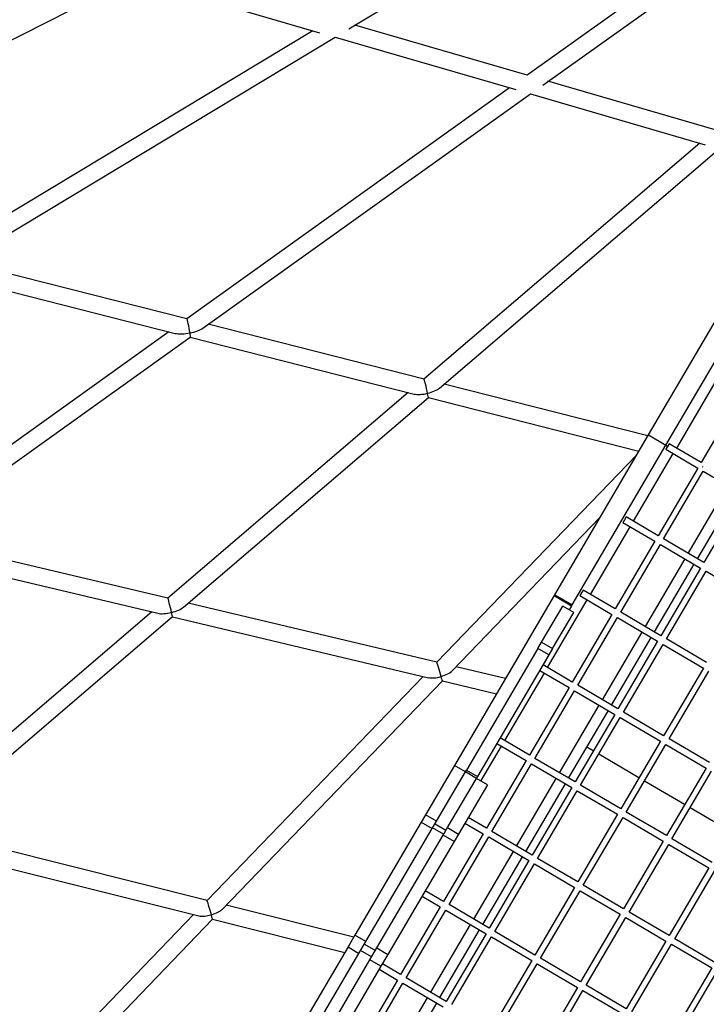
# Model space of a CAD drawing. Units: millimetres. Extents: x -12251.1 to -12199.9, y 20634.3 to 20669.6.
# Drawn here: x -12218.6 to -12217.9, y 20650.9 to 20651.8 of the extents above; entities that cross this region are included whole.
import ezdxf

# ---------------------------------------------------------------- set-up
doc = ezdxf.new("R2010")
doc.units = ezdxf.units.MM
doc.layers.get('0').update_dxf_attribs({"lineweight": 30})

# ---------------------------------------------------------------- blocks, each defined once
blk = doc.blocks.new('מתקן נכים')
at = {"color": 7, "linetype": 'Continuous', "lineweight": 25}
for p, q in [((-2.05813, 0.81561), (-1.59741, 0.79453)), ((-1.59747, 0.79453), (-1.46937, 0.66289)), ((-1.47396, 0.6676), (-1.88574, 0.65709)), ((-1.44355, 0.65238), (-1.05317, 0.66234)), ((-1.87642, 0.64133), (-1.45872, 0.65199)), ((-1.45876, 0.65199), (-1.33499, 0.52479)), ((-1.31889, 0.53119), (-1.43698, 0.65254)), ((-1.892, 0.64093), (-1.72798, 0.48351)), ((-1.71167, 0.49003), (-1.86949, 0.6415)), ((-0.95662, 0.56918), (-1.31891, 0.53121)), ((-1.31066, 0.51599), (-0.94156, 0.55467)), ((-1.33917, 0.52909), (-1.71168, 0.49005)), ((-1.70281, 0.47489), (-1.32493, 0.51449)), ((-1.32496, 0.51449), (-1.20514, 0.39136)), ((-1.19013, 0.39887), (-1.3047, 0.51661)), ((-1.73251, 0.48786), (-2.05537, 0.45403)), ((-1.54506, 0.33014), (-1.69657, 0.47554)), ((-2.04622, 0.4389), (-1.71738, 0.47336)), ((-1.7174, 0.47336), (-1.56021, 0.3225)), ((-2.06095, 0.43735), (-1.87258, 0.26196)), ((-1.85736, 0.26966), (-2.03984, 0.43957)), ((-1.20892, 0.39524), (-1.54507, 0.33014)), ((-1.5365, 0.3155), (-1.19557, 0.38153)), ((-1.38694, 0.17967), (-1.05694, 0.3702)), ((-1.37744, 0.16322), (-1.04744, 0.35374)), ((-1.56429, 0.32642), (-1.85737, 0.26966)), ((-1.38778, 0.17919), (-1.53094, 0.31658)), ((-1.84854, 0.25507), (-1.55016, 0.31286)), ((-1.55016, 0.31286), (-1.40221, 0.17086)), ((-1.8768, 0.2659), (-2.17969, 0.20724)), ((-2.17106, 0.19261), (-1.86231, 0.25241)), ((-1.86231, 0.2524), (-1.68041, 0.08303)), ((-1.66636, 0.09181), (-1.84288, 0.25617)), ((-2.18476, 0.18996), (-1.97985, -0.00532)), ((-1.96583, 0.00342), (-2.16548, 0.19369)), ((-1.30641, 0.19268), (-1.37016, 0.15588)), ((-1.53826, 0.0923), (-1.38694, 0.17967)), ((-1.38694, 0.17967), (-1.37744, 0.16322)), ((-1.40602, 0.16866), (-1.66636, 0.09181)), ((-1.29295, 0.16928), (-1.35666, 0.13249)), ((-1.52876, 0.07585), (-1.37744, 0.16322)), ((-1.37675, 0.1613), (-1.37935, 0.1598)), ((-1.37935, 0.1598), (-1.36185, 0.12949)), ((-1.37744, 0.16322), (-1.37644, 0.16148)), ((-1.37416, 0.1628), (-1.37675, 0.1613)), ((-1.35666, 0.13249), (-1.37416, 0.1628)), ((-1.43944, 0.11588), (-1.37535, 0.15288)), ((-1.6577, 0.07768), (-1.46514, 0.13452)), ((-1.44604, 0.1213), (-1.44863, 0.1198)), ((-1.44344, 0.1228), (-1.44604, 0.1213)), ((-1.42594, 0.09249), (-1.44344, 0.1228)), ((-1.36185, 0.12949), (-1.42594, 0.09249)), ((-1.42294, 0.0873), (-1.35885, 0.1243)), ((-1.35885, 0.1243), (-1.33685, 0.08619)), ((-1.35762, 0.12889), (-1.35726, 0.12826)), ((-1.50872, 0.07588), (-1.44463, 0.11288)), ((-1.44863, 0.1198), (-1.43113, 0.08949)), ((-1.40944, 0.06391), (-1.34535, 0.10091)), ((-1.68419, 0.08655), (-1.96583, 0.00342)), ((-1.53913, 0.0918), (-1.70009, -0.00113)), ((-1.53913, 0.0918), (-1.53826, 0.0923)), ((-1.53913, 0.0918), (-1.52963, 0.07535)), ((-1.53826, 0.0923), (-1.52876, 0.07585)), ((-1.43113, 0.08949), (-1.49522, 0.05249)), ((-1.49222, 0.0473), (-1.42813, 0.0843)), ((-1.42813, 0.0843), (-1.40613, 0.04619)), ((-1.40094, 0.04919), (-1.42294, 0.0873)), ((-1.40444, 0.05525), (-1.34035, 0.09225)), ((-1.33685, 0.08619), (-1.40094, 0.04919)), ((-1.61766, 0.04647), (-1.65275, 0.07914)), ((-1.57116, 0.05945), (-1.53693, 0.07922)), ((-1.53093, 0.06883), (-1.53693, 0.07922)), ((-1.52963, 0.07535), (-1.53343, 0.07316)), ((-1.52963, 0.07535), (-1.52876, 0.07585)), ((-1.51532, 0.0813), (-1.51792, 0.0798)), ((-1.51792, 0.0798), (-1.50042, 0.04949)), ((-1.51272, 0.0828), (-1.51532, 0.0813)), ((-1.49522, 0.05249), (-1.51272, 0.0828)), ((-1.95735, -0.01076), (-1.67058, 0.07388)), ((-1.67058, 0.07388), (-1.63215, 0.0381)), ((-1.578, 0.03588), (-1.51392, 0.07288)), ((-1.56516, 0.04906), (-1.53093, 0.06883)), ((-1.57715, 0.056), (-1.69228, -0.01047)), ((-1.57715, 0.056), (-1.57116, 0.05945)), ((-1.57115, 0.0456), (-1.57715, 0.056)), ((-1.57116, 0.05945), (-1.56516, 0.04906)), ((-1.47872, 0.02391), (-1.41463, 0.06091)), ((-1.56516, 0.04906), (-1.57115, 0.0456)), ((-1.50042, 0.04949), (-1.5645, 0.01249)), ((-1.47022, 0.00919), (-1.49222, 0.0473)), ((-1.47372, 0.01525), (-1.40963, 0.05225)), ((-1.57115, 0.0456), (-1.68628, -0.02086)), ((-1.5857, 0.03721), (-1.5697, 0.00949)), ((-1.5645, 0.01249), (-1.5805, 0.04021)), ((-1.5615, 0.0073), (-1.49742, 0.0443)), ((-1.49742, 0.0443), (-1.47542, 0.00619)), ((-1.40613, 0.04619), (-1.47022, 0.00919)), ((-1.46722, 0.004), (-1.40313, 0.041)), ((-1.40313, 0.041), (-1.38113, 0.00289)), ((-1.64728, -0.00412), (-1.5832, 0.03288)), ((-1.548, -0.01609), (-1.48392, 0.02091)), ((-1.5697, 0.00949), (-1.63378, -0.02751)), ((-1.543, -0.02475), (-1.47892, 0.01225)), ((-1.63378, -0.02751), (-1.64978, 0.00021)), ((-1.63078, -0.0327), (-1.5667, 0.0043)), ((-1.5667, 0.0043), (-1.5447, -0.03381)), ((-1.5395, -0.03081), (-1.5615, 0.0073)), ((-1.47542, 0.00619), (-1.5395, -0.03081)), ((-1.5365, -0.036), (-1.47242, 0.001)), ((-1.47242, 0.001), (-1.45042, -0.03711)), ((-1.44522, -0.03411), (-1.46722, 0.004)), ((-1.98354, -0.00181), (-2.21332, -0.06964)), ((-1.70009, -0.00113), (-1.74667, -0.02802)), ((-1.69409, -0.01152), (-1.70009, -0.00113)), ((-1.68559, -0.02624), (-1.65248, -0.00712)), ((-1.65498, -0.00279), (-1.63898, -0.03051)), ((-2.20498, -0.08386), (-1.97017, -0.01455)), ((-1.97017, -0.01455), (-1.87705, -0.1033)), ((-1.86261, -0.09496), (-1.95247, -0.00932)), ((-1.74067, -0.03841), (-1.69409, -0.01152)), ((-1.69409, -0.01152), (-1.69228, -0.01047)), ((-1.68809, -0.02191), (-1.69409, -0.01152)), ((-1.69228, -0.01047), (-1.68628, -0.02086)), ((-1.73467, -0.0488), (-1.68809, -0.02191)), ((-1.68628, -0.02086), (-1.68809, -0.02191)), ((-1.68209, -0.0323), (-1.68809, -0.02191)), ((-1.61728, -0.05609), (-1.5532, -0.01909)), ((-1.61228, -0.06475), (-1.5482, -0.02775)), ((-1.75377, -0.03212), (-1.86072, -0.09387)), ((-1.74667, -0.02802), (-1.75377, -0.03212)), ((-1.75377, -0.03212), (-1.74777, -0.04251)), ((-1.74067, -0.03841), (-1.74667, -0.02802)), ((-1.68209, -0.0323), (-1.72867, -0.0592)), ((-1.63898, -0.03051), (-1.70307, -0.06751)), ((-1.70007, -0.0727), (-1.63598, -0.0357)), ((-1.63598, -0.0357), (-1.61398, -0.07381)), ((-1.60878, -0.07081), (-1.63078, -0.0327)), ((-1.5447, -0.03381), (-1.60878, -0.07081)), ((-1.5145, -0.07411), (-1.5365, -0.036)), ((-1.45042, -0.03711), (-1.5145, -0.07411)), ((-1.85472, -0.10426), (-1.74777, -0.04251)), ((-1.74777, -0.04251), (-1.74067, -0.03841)), ((-1.74105, -0.05248), (-1.74705, -0.04209)), ((-1.74321, -0.03988), (-1.73721, -0.05027)), ((-1.60578, -0.076), (-1.5417, -0.039)), ((-1.5417, -0.039), (-1.5197, -0.07711)), ((-1.5115, -0.07931), (-1.44742, -0.04231)), ((-1.84872, -0.11465), (-1.74177, -0.0529)), ((-1.74177, -0.0529), (-1.73467, -0.0488)), ((-1.73577, -0.06329), (-1.74177, -0.0529)), ((-1.73467, -0.0488), (-1.72867, -0.0592)), ((-1.71826, -0.05319), (-1.70826, -0.07051)), ((-1.70307, -0.06751), (-1.71307, -0.05019)), ((-1.57939, -0.05384), (-1.58289, -0.04778)), ((-1.73577, -0.06329), (-1.84272, -0.12505)), ((-1.72867, -0.0592), (-1.73577, -0.06329)), ((-1.68657, -0.09609), (-1.62248, -0.05909)), ((-1.55439, -0.09714), (-1.57639, -0.05903)), ((-1.70826, -0.07051), (-1.77235, -0.10751)), ((-1.67807, -0.11081), (-1.70007, -0.0727)), ((-1.68157, -0.10475), (-1.61748, -0.06775)), ((-1.61398, -0.07381), (-1.67807, -0.11081)), ((-1.76935, -0.1127), (-1.70526, -0.0757)), ((-1.70526, -0.0757), (-1.68326, -0.11381)), ((-1.67507, -0.116), (-1.61098, -0.079)), ((-1.61098, -0.079), (-1.58898, -0.11711)), ((-1.58378, -0.11411), (-1.60578, -0.076)), ((-1.5197, -0.07711), (-1.58378, -0.11411)), ((-1.58078, -0.11931), (-1.5167, -0.08231)), ((-1.5167, -0.08231), (-1.4947, -0.12041)), ((-1.4895, -0.11741), (-1.5115, -0.07931)), ((-1.77235, -0.10751), (-1.78235, -0.09019)), ((-1.87195, -0.10035), (-2.03223, -0.19289)), ((-1.86072, -0.09387), (-1.87195, -0.10035)), ((-1.87195, -0.10035), (-1.86595, -0.11074)), ((-1.85472, -0.10426), (-1.86072, -0.09387)), ((-1.78754, -0.09319), (-1.77754, -0.11051)), ((-1.75585, -0.13609), (-1.69176, -0.09909)), ((-2.02623, -0.20328), (-1.86595, -0.11074)), ((-1.86595, -0.11074), (-1.85472, -0.10426)), ((-1.85724, -0.11957), (-1.86324, -0.10917)), ((-1.85717, -0.10567), (-1.85117, -0.11607)), ((-1.77754, -0.11051), (-1.84163, -0.14751)), ((-1.75085, -0.14475), (-1.68676, -0.10775)), ((-1.52939, -0.14044), (-1.55139, -0.10233)), ((-1.85995, -0.12113), (-1.84872, -0.11465)), ((-1.84872, -0.11465), (-1.84272, -0.12505)), ((-1.83863, -0.1527), (-1.77454, -0.1157)), ((-1.77454, -0.1157), (-1.75254, -0.15381)), ((-1.74735, -0.15081), (-1.76935, -0.1127)), ((-1.68326, -0.11381), (-1.74735, -0.15081)), ((-1.74435, -0.156), (-1.68026, -0.119)), ((-1.68026, -0.119), (-1.65826, -0.15711)), ((-1.65307, -0.15411), (-1.67507, -0.116)), ((-1.58898, -0.11711), (-1.65307, -0.15411)), ((-1.55878, -0.15741), (-1.58078, -0.11931)), ((-1.4947, -0.12041), (-1.55878, -0.15741)), ((-2.02023, -0.21367), (-1.85995, -0.12113)), ((-1.85395, -0.13153), (-1.85995, -0.12113)), ((-1.84272, -0.12505), (-1.85395, -0.13153)), ((-1.65007, -0.15931), (-1.58598, -0.12231)), ((-1.58598, -0.12231), (-1.56398, -0.16041)), ((-1.55578, -0.16261), (-1.4917, -0.12561)), ((-1.85395, -0.13153), (-2.01423, -0.22407)), ((-1.85683, -0.13319), (-1.84683, -0.15051)), ((-1.84163, -0.14751), (-1.85163, -0.13019)), ((-1.82513, -0.17609), (-1.76104, -0.13909)), ((-1.82013, -0.18475), (-1.75604, -0.14775)), ((-1.50439, -0.18374), (-1.52639, -0.14564)), ((-1.84683, -0.15051), (-1.91091, -0.18751)), ((-1.90791, -0.1927), (-1.84383, -0.1557)), ((-1.84383, -0.1557), (-1.82183, -0.19381)), ((-1.81663, -0.19081), (-1.83863, -0.1527)), ((-1.75254, -0.15381), (-1.81663, -0.19081)), ((-1.72235, -0.19411), (-1.74435, -0.156)), ((-1.65826, -0.15711), (-1.72235, -0.19411)), ((-1.81363, -0.196), (-1.74954, -0.159)), ((-1.74954, -0.159), (-1.72754, -0.19711)), ((-1.71935, -0.19931), (-1.65526, -0.16231)), ((-1.65526, -0.16231), (-1.63326, -0.20041)), ((-1.62807, -0.19741), (-1.65007, -0.15931)), ((-1.56398, -0.16041), (-1.62807, -0.19741)), ((-1.62507, -0.20261), (-1.56098, -0.16561)), ((-1.56098, -0.16561), (-1.53898, -0.20371)), ((-1.53378, -0.20071), (-1.55578, -0.16261)), ((-1.89441, -0.21609), (-1.83033, -0.17909)), ((-1.88941, -0.22475), (-1.82533, -0.18775)), ((-1.72754, -0.19711), (-1.79163, -0.23411)), ((-1.78863, -0.23931), (-1.72454, -0.20231)), ((-1.72454, -0.20231), (-1.70254, -0.24041)), ((-1.69735, -0.23741), (-1.71935, -0.19931)), ((-1.63326, -0.20041), (-1.69735, -0.23741)), ((-1.60307, -0.24071), (-1.62507, -0.20261)), ((-1.53898, -0.20371), (-1.60307, -0.24071)), ((-1.69435, -0.24261), (-1.63026, -0.20561)), ((-1.63026, -0.20561), (-1.60826, -0.24371)), ((-1.60007, -0.24591), (-1.53598, -0.20891)), ((-1.70254, -0.24041), (-1.76663, -0.27741)), ((-1.76363, -0.28261), (-1.69954, -0.24561)), ((-1.69954, -0.24561), (-1.67754, -0.28371)), ((-1.67235, -0.28071), (-1.69435, -0.24261)), ((-1.60826, -0.24371), (-1.67235, -0.28071)), ((-1.66935, -0.28591), (-1.60526, -0.24891)), ((-1.60526, -0.24891), (-1.58326, -0.28701)), ((-1.57807, -0.28401), (-1.60007, -0.24591)), ((-1.58326, -0.28701), (-1.64735, -0.32401)), ((-1.64435, -0.32921), (-1.58026, -0.29221))]:
    blk.add_line(p, q, dxfattribs=at)
for centre, major_axis, ratio, start_param, end_param in [((-1.71454, 0.4817), (0.01504, -0.00515), 0.303769, 3.721005, 4.743522), ((-1.71454, 0.4817), (0.00286, 0.00834), 0.067084, 4.132977, 6.252052), ((-1.71454, 0.4817), (0.00286, 0.00834), 0.067084, 3.172726, 4.132977), ((-1.71454, 0.4817), (0.01504, -0.00515), 0.303769, 4.743522, 5.703773), ((-1.54762, 0.3215), (0.00255, 0.00864), 0.037496, 4.144683, 6.263758), ((-1.54762, 0.3215), (0.01406, -0.00415), 0.330454, 3.709298, 4.731816), ((-1.54762, 0.3215), (0.00255, 0.00864), 0.037496, 3.16102, 4.144683), ((-1.54762, 0.3215), (0.01406, -0.00415), 0.330454, 4.731816, 5.71548), ((-1.85984, 0.26103), (0.00247, 0.00863), 0.032858, 4.141967, 6.266475), ((-1.85984, 0.26103), (0.01428, -0.00409), 0.326311, 3.712015, 4.7291), ((-1.85984, 0.26103), (0.00247, 0.00863), 0.032858, 3.124882, 4.141967), ((-1.85984, 0.26103), (0.01428, -0.00409), 0.326311, 4.7291, 5.712763), ((-1.66847, 0.08285), (0.00211, 0.00896), 0.002051, 4.157508, 6.282015), ((-1.66847, 0.08285), (0.01336, -0.00315), 0.353565, 3.696474, 4.713559), ((-1.66847, 0.08285), (0.00211, 0.00896), 0.002051, 3.140423, 4.157508), ((-1.66847, 0.08285), (0.01336, -0.00315), 0.353565, 4.713559, 5.728304), ((-1.968, -0.00557), (0.00217, 0.00898), 0.005627, 4.159591, 6.286438), ((-1.968, -0.00557), (0.01322, -0.0032), 0.35669, 3.694391, 4.715642), ((-1.968, -0.00557), (0.00217, 0.00898), 0.005627, 3.144846, 4.159591), ((-1.968, -0.00557), (0.01322, -0.0032), 0.35669, 4.715642, 5.730387)]:
    blk.add_ellipse(centre, major_axis=major_axis, ratio=ratio, start_param=start_param, end_param=end_param, dxfattribs=at)

msp = doc.modelspace()

# ---------------------------------------------------------------- block references
at = {"rotation": 29.58636384558651}
msp.add_blockref('מתקן נכים', (-12216.70602, 20651.96119), dxfattribs=at)

doc.saveas('drawing.dxf')
